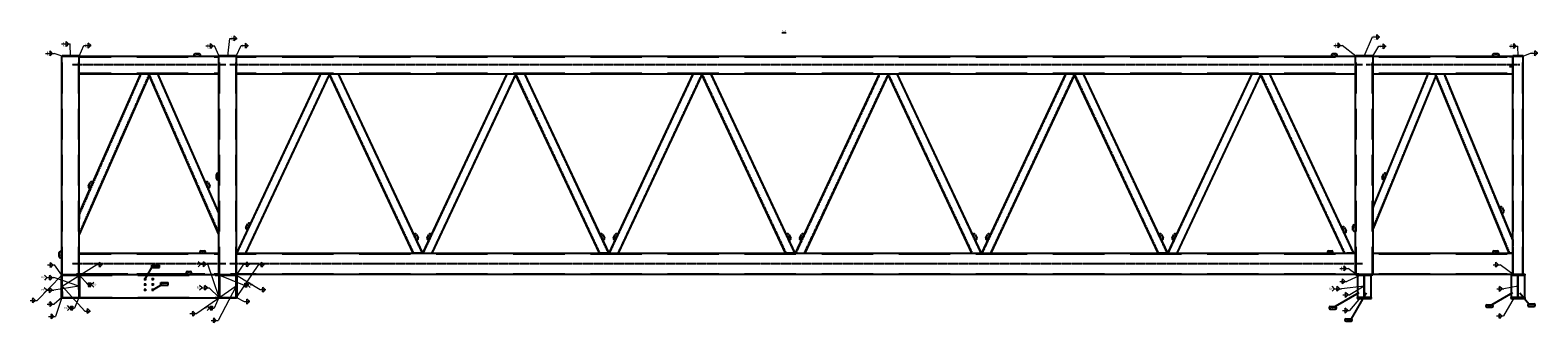
# Model space of a CAD drawing. Units: metres. Extents: x 0 to 722590, y 0 to 30439.
# Drawn here: x 472163 to 493751, y 96 to 4294 of the extents above; entities that cross this region are included whole.
import ezdxf

# ---------------------------------------------------------------- set-up
doc = ezdxf.new("R2010")
doc.units = ezdxf.units.M
doc.header["$MEASUREMENT"] = 0
doc.set_wipeout_variables(frame=1)
doc.linetypes.add('DXK_LINE_DOT3', pattern=[5.9187, 2.979, -0.9799, 0.9799, -0.9799])
doc.linetypes.add('HIDDEN', pattern=[2.38125, 1.5875, -0.79375])
doc.layers.get('0').update_dxf_attribs({"lineweight": 0})
for name, color, linetype in [('ETIQUETAS', 7, 'Continuous'), ('LINHA CONTÍNUA', 7, 'Continuous'), ('LINHA EIXO', 7, 'Continuous'), ('LINHA TRACEJADA', 7, 'Continuous'), ('PARAFUSOS', 7, 'Continuous'), ('TEXTO', 7, 'Continuous')]:
    doc.layers.add(name, color=color, linetype=linetype)
doc.styles.add('Arial', font='arial.ttf', dxfattribs={"height": 0.2})
doc.styles.add('Arial Narrow', font='ARIALN.TTF', dxfattribs={"height": 0.2})

msp = doc.modelspace()

# ---------------------------------------------------------------- hatches: boundary and pattern name
at = {"linetype": 'Continuous'}
for points in [[(472599, 3933), (472620, 3919), (472595, 3921)], [(472748, 3944), (472742, 3919), (472735, 3943)], [(472880, 3939), (472864, 3919), (472869, 3944)], [(474866, 3944), (474870, 3919), (474854, 3939)], [(475001, 3943), (474992, 3919), (474989, 3944)], [(475130, 3939), (475114, 3919), (475119, 3944)], [(491129, 3939), (491144, 3919), (491121, 3929)], [(491282, 3939), (491266, 3919), (491270, 3944)], [(491406, 3937), (491388, 3919), (491396, 3943)], [(493473, 3944), (493467, 3919), (493461, 3944)], [(493565, 3922), (493539, 3919), (493560, 3934)], [(472595, 767), (472617, 780), (472604, 758)], [(472608, 804), (472617, 780), (472598, 797)], [(472884, 757), (472872, 780), (472893, 765)], [(474894, 765), (474873, 780), (474898, 777)], [(475136, 797), (475117, 780), (475126, 804)], [(475135, 762), (475117, 780), (475142, 772)], [(491128, 814), (491144, 794), (491121, 804)], [(491185, 775), (491211, 780), (491191, 764)], [(493394, 800), (493411, 780), (493387, 790)], [(472594, 448), (472617, 460), (472602, 439)], [(472603, 438), (472617, 460), (472615, 434)], [(472648, 628), (472623, 620), (472641, 639)], [(472635, 597), (472623, 620), (472645, 606)], [(472841, 634), (472862, 620), (472836, 622)], [(472836, 622), (472862, 620), (472838, 610)], [(472847, 439), (472862, 460), (472858, 435)], [(474854, 482), (474868, 460), (474845, 473)], [(474847, 439), (474863, 460), (474859, 435)], [(474866, 486), (474868, 460), (474854, 482)], [(475087, 611), (475111, 620), (475094, 601)], [(475094, 601), (475111, 620), (475105, 595)], [(475136, 477), (475117, 460), (475126, 484)], [(475136, 443), (475117, 460), (475142, 454)], [(491190, 445), (491211, 460), (491200, 437)], [(491239, 612), (491263, 620), (491245, 602)], [(491245, 624), (491271, 620), (491247, 611)], [(493393, 441), (493411, 460), (493404, 435)], [(493438, 622), (493463, 620), (493440, 609)]]:
    msp.add_hatch(color=3, dxfattribs=at).paths.add_polyline_path(points)
at = {"layer": 'PARAFUSOS', "linetype": 'Continuous'}
for points in [[(473803, 724, -1), (473822, 724, -1)], [(473803, 647, -1), (473822, 647, -1)], [(473912, 724, -1), (473932, 724, -1)], [(473912, 647, -1), (473932, 647, -1)], [(473803, 571, -1), (473822, 571, -1)], [(473912, 571, -1), (473932, 571, -1)]]:
    msp.add_hatch(color=96, dxfattribs=at).paths.add_polyline_path(points)

# ---------------------------------------------------------------- linework, layer by layer
at = {"color": 3, "linetype": 'Continuous'}
for p, q in [((472713, 4095), (472677, 4130)), ((472677, 4059), (472677, 4130)), ((473031, 4072), (472996, 4108)), ((472996, 4037), (472996, 4108)), ((474992, 3919), (475023, 4174)), ((475023, 4174), (475129, 4174)), ((475122, 4174), (475086, 4210)), ((475086, 4139), (475086, 4210)), ((475122, 4174), (475086, 4139)), ((475281, 4072), (475246, 4108)), ((475246, 4037), (475246, 4108)), ((490926, 4075), (490891, 4111)), ((490891, 4040), (490891, 4111)), ((491266, 3919), (491383, 4196)), ((491383, 4196), (491489, 4196)), ((491481, 4196), (491446, 4231)), ((491446, 4160), (491446, 4231)), ((491481, 4196), (491446, 4160)), ((472385, 3960), (472508, 3960)), ((472484, 3960), (472448, 3995)), ((472448, 3924), (472448, 3995)), ((472484, 3960), (472448, 3924)), ((472620, 3919), (472508, 3960)), ((472614, 4095), (472738, 4095)), ((472713, 4095), (472677, 4059)), ((472742, 3919), (472738, 4095)), ((472864, 3919), (472933, 4072)), ((472933, 4072), (473039, 4072)), ((473031, 4072), (472996, 4037)), ((474681, 4066), (474805, 4066)), ((474780, 4066), (474744, 4101)), ((474744, 4030), (474744, 4101)), ((474780, 4066), (474744, 4030)), ((474870, 3919), (474805, 4066)), ((475114, 3919), (475183, 4072)), ((475183, 4072), (475289, 4072)), ((475281, 4072), (475246, 4037)), ((490828, 4075), (490951, 4075)), ((490926, 4075), (490891, 4040)), ((491144, 3919), (490951, 4075)), ((491388, 3919), (491473, 4063)), ((491473, 4063), (491578, 4063)), ((491571, 4063), (491535, 4098)), ((491535, 4027), (491535, 4098)), ((491571, 4063), (491535, 4027)), ((493343, 4065), (493466, 4065)), ((493441, 4065), (493406, 4101)), ((493406, 4029), (493406, 4101)), ((493441, 4065), (493406, 4029)), ((493467, 3919), (493466, 4065)), ((493539, 3919), (493646, 3961)), ((493646, 3961), (493751, 3961)), ((493744, 3961), (493708, 3997)), ((493708, 3926), (493708, 3997)), ((493744, 3961), (493708, 3926)), ((472413, 926), (472513, 926)), ((472488, 926), (472453, 962)), ((472453, 891), (472453, 962)), ((472488, 926), (472453, 891)), ((472617, 780), (472513, 926)), ((472623, 620), (473116, 932)), ((473116, 932), (473199, 932)), ((473192, 932), (473156, 967)), ((473156, 896), (473156, 967)), ((473192, 932), (473156, 896)), ((474607, 936), (474571, 972)), ((474607, 936), (474571, 900)), ((474607, 936), (474707, 936)), ((474683, 936), (474647, 972)), ((474647, 900), (474647, 972)), ((474683, 936), (474647, 900)), ((474868, 460), (474707, 936)), ((475117, 780), (475225, 936)), ((475117, 460), (475436, 932)), ((475225, 936), (475307, 936)), ((475300, 936), (475264, 972)), ((475264, 901), (475264, 972)), ((475300, 936), (475264, 901)), ((475436, 932), (475519, 932)), ((475511, 932), (475476, 968)), ((475476, 896), (475476, 968)), ((475511, 932), (475476, 896)), ((490914, 877), (491037, 877)), ((491013, 877), (490977, 912)), ((490977, 841), (490977, 912)), ((491013, 877), (490977, 841)), ((491144, 794), (491037, 877)), ((493111, 929), (493211, 929)), ((493187, 929), (493151, 965)), ((493151, 893), (493151, 965)), ((493187, 929), (493151, 893)), ((493411, 780), (493211, 929)), ((472617, 780), (472264, 418)), ((472404, 744), (472368, 780)), ((472404, 744), (472368, 709)), ((472404, 744), (472504, 744)), ((472479, 744), (472443, 780)), ((472443, 709), (472443, 780)), ((472479, 744), (472443, 709)), ((472862, 620), (472504, 744)), ((472617, 780), (472617, 794)), ((472617, 794), (475117, 794)), ((475117, 780), (472617, 780)), ((472862, 460), (472862, 780)), ((472872, 780), (472872, 460)), ((472872, 780), (472989, 644)), ((472996, 653), (472996, 671)), ((472996, 671), (473032, 671)), ((472996, 653), (473032, 653)), ((473032, 671), (473032, 653)), ((473039, 644), (473075, 680)), ((474863, 460), (474863, 780)), ((474873, 780), (474873, 460)), ((474873, 780), (475230, 638)), ((475117, 794), (475117, 780)), ((475117, 780), (475455, 573)), ((475237, 647), (475237, 664)), ((475237, 664), (475273, 664)), ((475273, 664), (475273, 647)), ((475280, 638), (475315, 673)), ((490916, 690), (491016, 690)), ((490991, 690), (490956, 726)), ((490956, 655), (490956, 726)), ((490991, 690), (490956, 655)), ((491211, 780), (491016, 690)), ((472239, 418), (472203, 453)), ((472203, 382), (472203, 453)), ((472402, 563), (472366, 599)), ((472402, 563), (472366, 528)), ((472402, 563), (472502, 563)), ((472478, 563), (472442, 599)), ((472442, 528), (472442, 599)), ((472478, 563), (472442, 528)), ((472862, 620), (472502, 563)), ((472617, 460), (472509, 365)), ((472617, 460), (472527, 189)), ((472617, 447), (472617, 460)), ((472617, 460), (475117, 460)), ((475117, 447), (472617, 447)), ((472623, 620), (472946, 266)), ((472862, 460), (472800, 309)), ((472989, 644), (473039, 644)), ((472996, 635), (472996, 617)), ((472996, 635), (473032, 635)), ((472996, 617), (473032, 617)), ((473032, 617), (473032, 635)), ((473039, 644), (473075, 608)), ((475111, 620), (474552, 228)), ((474625, 599), (474589, 634)), ((474625, 599), (474589, 563)), ((474625, 599), (474725, 599)), ((474701, 599), (474665, 634)), ((474665, 563), (474665, 634)), ((474701, 599), (474665, 563)), ((474868, 460), (474725, 599)), ((474863, 460), (474800, 309)), ((475111, 620), (474854, 131)), ((475117, 460), (475117, 447)), ((475117, 460), (475228, 402)), ((475230, 638), (475280, 638)), ((475237, 647), (475273, 647)), ((475237, 629), (475237, 611)), ((475237, 629), (475273, 629)), ((475237, 611), (475273, 611)), ((475304, 402), (475268, 437)), ((475268, 366), (475268, 437)), ((475273, 611), (475273, 629)), ((475280, 638), (475315, 602)), ((475455, 573), (475538, 573)), ((475530, 573), (475495, 608)), ((475495, 537), (475495, 608)), ((475530, 573), (475495, 537)), ((490840, 585), (490804, 621)), ((490840, 585), (490804, 549)), ((490840, 585), (490940, 585)), ((490916, 585), (490880, 621)), ((490880, 549), (490880, 621)), ((490916, 585), (490880, 549)), ((491271, 620), (490940, 585)), ((490960, 496), (491060, 496)), ((491035, 496), (490999, 532)), ((490999, 461), (490999, 532)), ((491035, 496), (490999, 461)), ((491211, 460), (491055, 272)), ((491263, 620), (491060, 496)), ((493162, 582), (493262, 582)), ((493238, 582), (493202, 618)), ((493202, 546), (493202, 618)), ((493238, 582), (493202, 546)), ((493411, 460), (493261, 196)), ((493463, 620), (493262, 582)), ((472163, 418), (472264, 418)), ((472239, 418), (472203, 382)), ((472409, 365), (472509, 365)), ((472485, 365), (472449, 401)), ((472449, 329), (472449, 401)), ((472485, 365), (472449, 329)), ((472503, 189), (472467, 225)), ((472467, 153), (472467, 225)), ((472732, 309), (472696, 345)), ((472732, 309), (472696, 273)), ((472732, 309), (472800, 309)), ((472739, 318), (472739, 336)), ((472739, 336), (472775, 336)), ((472739, 318), (472775, 318)), ((472739, 300), (472739, 282)), ((472739, 300), (472775, 300)), ((472739, 282), (472775, 282)), ((472775, 336), (472775, 318)), ((472775, 282), (472775, 300)), ((472946, 266), (473028, 266)), ((473021, 266), (472986, 301)), ((472986, 230), (472986, 301)), ((473021, 266), (472986, 230)), ((474452, 228), (474552, 228)), ((474527, 228), (474492, 264)), ((474492, 193), (474492, 264)), ((474527, 228), (474492, 193)), ((474733, 309), (474697, 345)), ((474733, 309), (474697, 273)), ((474733, 309), (474800, 309)), ((474740, 318), (474740, 336)), ((474740, 336), (474776, 336)), ((474740, 318), (474776, 318)), ((474740, 300), (474740, 282)), ((474740, 300), (474776, 300)), ((474740, 282), (474776, 282)), ((474776, 336), (474776, 318)), ((474776, 282), (474776, 300)), ((475228, 402), (475311, 402)), ((475304, 402), (475268, 366)), ((490955, 272), (491055, 272)), ((491030, 272), (490994, 307)), ((493236, 196), (493201, 232)), ((493201, 160), (493201, 232)), ((472427, 189), (472527, 189)), ((472503, 189), (472467, 153)), ((474753, 131), (474854, 131)), ((474829, 131), (474793, 167)), ((474793, 96), (474793, 167)), ((474829, 131), (474793, 96)), ((493161, 196), (493261, 196)), ((493236, 196), (493201, 160))]:
    msp.add_line(p, q, dxfattribs=at)
at = {"layer": 'LINHA CONTÍNUA', "color": 3, "linetype": 'Continuous'}
for p, q in [((472617, 3919), (493542, 3919)), ((472617, 794), (472617, 3919)), ((472620, 3928), (472864, 3928)), ((472620, 3919), (472620, 3928)), ((472864, 3928), (472864, 3919)), ((472867, 794), (472867, 3919)), ((474867, 794), (474867, 3919)), ((474870, 3928), (475114, 3928)), ((474870, 3919), (474870, 3928)), ((475114, 3928), (475114, 3919)), ((475117, 794), (475117, 3919)), ((491141, 794), (491141, 3919)), ((491144, 3928), (491388, 3928)), ((491144, 3919), (491144, 3928)), ((491388, 3928), (491388, 3919)), ((491391, 794), (491391, 3919)), ((493392, 794), (493392, 3919)), ((493395, 3928), (493539, 3928)), ((493395, 3919), (493395, 3928)), ((493539, 3928), (493539, 3919)), ((493542, 794), (493542, 3919)), ((472867, 3669), (474867, 3669)), ((472867, 1663), (473747, 3669)), ((473867, 3644), (472867, 1364)), ((474867, 1364), (473856, 3669)), ((473987, 3669), (474867, 1663)), ((475117, 3669), (491141, 3669)), ((475121, 1094), (476326, 3669)), ((475254, 1094), (476450, 3652)), ((477647, 1094), (476443, 3669)), ((476575, 3669), (477780, 1094)), ((477788, 1094), (478992, 3669)), ((477920, 1094), (479117, 3652)), ((480314, 1094), (479109, 3669)), ((479242, 3669), (480447, 1094)), ((480454, 1094), (481659, 3669)), ((480587, 1094), (481784, 3652)), ((482981, 1094), (481776, 3669)), ((481909, 3669), (483113, 1094)), ((483121, 1094), (484326, 3669)), ((484450, 3652), (483254, 1094)), ((485647, 1094), (484443, 3669)), ((484575, 3669), (485780, 1094)), ((485788, 1094), (486992, 3669)), ((487117, 3652), (485920, 1094)), ((488314, 1094), (487109, 3669)), ((487242, 3669), (488447, 1094)), ((488454, 1094), (489659, 3669)), ((488587, 1094), (489784, 3652)), ((490981, 1094), (489776, 3669)), ((489909, 3669), (491113, 1094)), ((491391, 3669), (493392, 3669)), ((492176, 3669), (491391, 1766)), ((492292, 3636), (491391, 1451)), ((493340, 1094), (492279, 3669)), ((492409, 3669), (493392, 1283)), ((472867, 1094), (474867, 1094)), ((475117, 1094), (491141, 1094)), ((491391, 1094), (493392, 1094)), ((472611, 461), (472611, 779)), ((472623, 779), (472611, 779)), ((472617, 779), (472617, 780)), ((472623, 461), (472623, 779)), ((475111, 461), (475111, 779)), ((475123, 779), (475111, 779)), ((475117, 794), (493569, 794)), ((475117, 779), (475117, 780)), ((475123, 779), (475123, 461)), ((491144, 794), (491144, 785)), ((491144, 785), (491166, 785)), ((491166, 794), (491166, 780)), ((491166, 780), (491263, 780)), ((491253, 779), (491168, 779)), ((491168, 779), (491168, 461)), ((491253, 779), (491263, 769)), ((491263, 460), (491263, 780)), ((491271, 460), (491271, 780)), ((491271, 780), (491369, 780)), ((491281, 779), (491271, 769)), ((491366, 779), (491281, 779)), ((491366, 461), (491366, 779)), ((491369, 780), (491369, 794)), ((491369, 785), (491388, 785)), ((491388, 785), (491388, 794)), ((493366, 794), (493366, 780)), ((493366, 780), (493463, 780)), ((493453, 779), (493368, 779)), ((493368, 779), (493368, 461)), ((493463, 769), (493453, 779)), ((493463, 460), (493463, 780)), ((493471, 460), (493471, 780)), ((493471, 780), (493569, 780)), ((493481, 779), (493471, 769)), ((493566, 779), (493481, 779)), ((493566, 461), (493566, 779)), ((493569, 780), (493569, 794)), ((472611, 461), (472623, 461)), ((472617, 460), (472617, 461)), ((475123, 461), (475111, 461)), ((475117, 460), (475117, 461)), ((491263, 460), (491166, 460)), ((491166, 460), (491166, 447)), ((491166, 447), (491369, 447)), ((491168, 461), (491253, 461)), ((491253, 461), (491263, 471)), ((491271, 471), (491281, 461)), ((491369, 460), (491271, 460)), ((491281, 461), (491366, 461)), ((491369, 447), (491369, 460)), ((493463, 460), (493366, 460)), ((493366, 460), (493366, 447)), ((493366, 447), (493569, 447)), ((493368, 461), (493453, 461)), ((493453, 461), (493463, 471)), ((493481, 461), (493471, 471)), ((493569, 460), (493471, 460)), ((493481, 461), (493566, 461)), ((493569, 447), (493569, 460))]:
    msp.add_line(p, q, dxfattribs=at)
at = {"layer": 'LINHA EIXO', "color": 2, "linetype": 'DXK_LINE_DOT3'}
for p, q in [((474967, 3794), (472767, 3794)), ((491241, 3794), (475017, 3794)), ((493492, 3794), (491291, 3794)), ((474967, 944), (472767, 944)), ((491241, 944), (475017, 944))]:
    msp.add_line(p, q, dxfattribs=at)
at = {"layer": 'LINHA TRACEJADA', "color": 2, "linetype": 'HIDDEN'}
for p, q in [((472864, 3919), (472620, 3919)), ((472623, 794), (472623, 3919)), ((472861, 794), (472861, 3919)), ((472867, 3912), (474867, 3912)), ((475114, 3919), (474870, 3919)), ((474873, 794), (474873, 3919)), ((475111, 794), (475111, 3919)), ((475117, 3912), (491141, 3912)), ((491388, 3919), (491144, 3919)), ((491148, 794), (491148, 3919)), ((491385, 794), (491385, 3919)), ((491391, 3912), (493392, 3912)), ((493341, 3919), (493392, 3919)), ((493347, 3914), (493392, 3914)), ((493392, 3919), (493392, 3769)), ((493539, 3919), (493395, 3919)), ((493398, 794), (493398, 3919)), ((493536, 794), (493536, 3919)), ((472867, 3675), (474867, 3675)), ((475117, 3675), (491141, 3675)), ((491391, 3675), (493392, 3675)), ((493341, 3769), (493392, 3769)), ((493347, 3773), (493392, 3773)), ((473752, 3669), (472867, 1651)), ((472867, 1376), (473865, 3650)), ((473747, 3669), (473856, 3669)), ((473856, 3669), (473987, 3669)), ((473862, 3669), (474867, 1376)), ((473982, 3669), (474867, 1651)), ((475126, 1094), (476331, 3669)), ((475248, 1094), (476448, 3658)), ((476326, 3669), (476443, 3669)), ((476443, 3669), (476575, 3669)), ((476448, 3669), (477653, 1094)), ((476570, 3669), (477775, 1094)), ((477793, 1094), (478998, 3669)), ((477915, 1094), (479115, 3658)), ((478992, 3669), (479109, 3669)), ((479109, 3669), (479242, 3669)), ((479115, 3669), (480319, 1094)), ((479237, 3669), (480441, 1094)), ((480460, 1094), (481664, 3669)), ((480582, 1094), (481781, 3658)), ((481659, 3669), (481776, 3669)), ((481776, 3669), (481909, 3669)), ((481781, 3669), (482986, 1094)), ((481903, 3669), (483108, 1094)), ((484331, 3669), (483126, 1094)), ((483248, 1094), (484448, 3658)), ((484326, 3669), (484443, 3669)), ((484443, 3669), (484575, 3669)), ((484448, 3669), (485653, 1094)), ((484570, 3669), (485775, 1094)), ((486998, 3669), (485793, 1094)), ((485915, 1094), (487114, 3658)), ((486992, 3669), (487109, 3669)), ((487109, 3669), (487242, 3669)), ((487115, 3669), (488319, 1094)), ((487237, 3669), (488441, 1094)), ((488460, 1094), (489664, 3669)), ((489781, 3658), (488582, 1094)), ((489659, 3669), (489776, 3669)), ((489776, 3669), (489909, 3669)), ((489781, 3669), (490986, 1094)), ((489903, 3669), (491108, 1094)), ((492181, 3669), (491391, 1754)), ((492290, 3642), (491391, 1464)), ((492176, 3669), (492409, 3669)), ((492284, 3669), (493346, 1094)), ((492403, 3669), (493392, 1270)), ((491391, 1766), (491391, 1451)), ((472867, 1663), (472867, 1364)), ((474867, 1663), (474867, 1364)), ((472867, 1087), (474867, 1087)), ((475117, 1087), (491141, 1087)), ((475121, 1094), (475254, 1094)), ((477780, 1094), (477647, 1094)), ((477788, 1094), (477920, 1094)), ((480447, 1094), (480314, 1094)), ((480454, 1094), (480587, 1094)), ((483113, 1094), (482981, 1094)), ((483121, 1094), (483254, 1094)), ((485780, 1094), (485647, 1094)), ((485788, 1094), (485920, 1094)), ((488447, 1094), (488314, 1094)), ((488454, 1094), (488587, 1094)), ((491113, 1094), (490981, 1094)), ((491391, 1087), (493392, 1087)), ((493392, 1094), (493340, 1094)), ((493392, 1283), (493392, 1094)), ((472611, 779), (472623, 779)), ((472611, 461), (472611, 779)), ((472623, 769), (472611, 769)), ((475117, 794), (472617, 794)), ((472617, 780), (475117, 780)), ((472617, 461), (472617, 779)), ((472623, 779), (472623, 461)), ((472862, 460), (472862, 780)), ((472862, 767), (472872, 767)), ((472867, 800), (474867, 800)), ((472872, 780), (472872, 460)), ((474863, 780), (474863, 460)), ((474863, 767), (474873, 767)), ((474873, 780), (474873, 460)), ((475123, 779), (475111, 779)), ((475111, 779), (475111, 461)), ((475111, 769), (475123, 769)), ((475117, 800), (491141, 800)), ((475117, 460), (475117, 779)), ((475123, 779), (475123, 461)), ((491388, 794), (491144, 794)), ((491166, 785), (491369, 785)), ((491263, 471), (491263, 769)), ((491271, 471), (491271, 769)), ((491391, 800), (493392, 800)), ((493463, 471), (493463, 769)), ((493471, 471), (493471, 769)), ((472611, 471), (472623, 471)), ((472623, 461), (472611, 461)), ((472617, 460), (475117, 460)), ((472862, 473), (472872, 473)), ((474863, 473), (474873, 473)), ((475111, 471), (475123, 471)), ((475123, 461), (475111, 461))]:
    msp.add_line(p, q, dxfattribs=at)
at = {"layer": 'PARAFUSOS', "color": 96, "linetype": 'Continuous'}
for p, q in [((473793, 724), (473831, 724)), ((473812, 705), (473812, 743)), ((473812, 628), (473812, 666)), ((473941, 724), (473903, 724)), ((473922, 705), (473922, 743)), ((473922, 628), (473922, 666)), ((473793, 647), (473831, 647)), ((473793, 571), (473831, 571)), ((473812, 552), (473812, 590)), ((473941, 647), (473903, 647)), ((473941, 571), (473903, 571)), ((473922, 552), (473922, 590))]:
    msp.add_line(p, q, dxfattribs=at)
at = {"layer": 'TEXTO', "color": 30, "linetype": 'Continuous'}
msp.add_line((482926, 4261), (482989, 4261), dxfattribs=at)

# ---------------------------------------------------------------- texts
at = {"color": 3, "style": 'Arial Narrow'}
for s, p in [('6.3', (472632, 4100)), ('6.3', (475041, 4179)), ('6.3', (490845, 4080)), ('6.3', (491400, 4201)), ('6.3', (472403, 3965)), ('6.3', (472951, 4077)), ('6.3', (474699, 4071)), ('6.3', (475201, 4077)), ('6.3', (491490, 4068)), ('6.3', (493360, 4070)), ('6.3', (493663, 3966)), ('6', (472430, 931)), ('4', (473134, 937)), ('6', (474625, 941)), ('6', (475242, 941)), ('6', (475453, 937)), ('6.3', (490932, 882)), ('6', (493129, 934)), ('6', (472421, 749)), ('6', (490933, 695)), ('6', (472181, 423)), ('6', (472419, 568)), ('6', (474642, 604)), ('6', (475472, 578)), ('6', (490858, 590)), ('4', (490977, 501)), ('4', (493180, 587)), ('6', (472427, 370)), ('6', (472445, 194)), ('4', (472963, 271)), ('4', (474469, 233)), ('6', (475245, 407)), ('6', (490972, 277)), ('6', (493178, 201)), ('4', (474771, 136))]:
    msp.add_text(s, height=23.9, dxfattribs=at).set_placement(p)
at = {"color": 3, "linetype": 'Continuous', "style": 'Arial Narrow'}
for s, p in [('6.3', (475041, 4142)), ('6.3', (491400, 4163)), ('6.3', (472403, 3927)), ('6.3', (472632, 4062)), ('6.3', (472951, 4040)), ('6.3', (474699, 4033)), ('6.3', (475201, 4040)), ('6.3', (490845, 4043)), ('6.3', (491490, 4030)), ('6.3', (493360, 4032)), ('6.3', (493663, 3929)), ('6', (472430, 894)), ('4', (473134, 899)), ('B/', (474530, 929)), ('S', (474556, 929)), ('6', (474625, 904)), ('6', (475242, 904)), ('6', (475453, 900)), ('6.3', (490932, 844)), ('6', (493129, 897)), ('B/', (472327, 737)), ('S', (472353, 737)), ('6', (472421, 712)), ('B/', (473069, 636)), ('S', (473095, 636)), ('B/', (475310, 630)), ('S', (475336, 630)), ('6', (490933, 658)), ('B/', (472325, 556)), ('S', (472351, 556)), ('6', (472419, 531)), ('B/', (474548, 591)), ('S', (474574, 591)), ('6', (474642, 566)), ('6', (475472, 540)), ('B/', (490763, 578)), ('S', (490789, 578)), ('6', (490858, 553)), ('4', (490977, 464)), ('4', (493180, 550)), ('6', (472181, 385)), ('6', (472427, 333)), ('B/', (472655, 301)), ('S', (472681, 301)), ('4', (472963, 233)), ('4', (474469, 196)), ('B/', (474656, 301)), ('S', (474682, 301)), ('6', (475245, 369)), ('6', (472445, 156)), ('4', (474771, 99)), ('6', (493178, 164))]:
    msp.add_text(s, height=23.9, dxfattribs=at).set_placement(p)

# ---------------------------------------------------------------- wipeouts: each hides what was drawn before it
at = {"color": 0}
for points in [[(490844, 300), (490844, 324), (490785, 324), (490785, 300)], [(491070, 126), (491070, 150), (491012, 150), (491012, 126)]]:
    msp.add_wipeout(points, dxfattribs=at).dxf.layer = 'ETIQUETAS'

# ---------------------------------------------------------------- next in the draw order: linework, layer by layer
at = {"color": 3, "linetype": 'Continuous'}
for p, q in [((490994, 236), (490994, 307)), ((491030, 272), (490994, 236))]:
    msp.add_line(p, q, dxfattribs=at)
at = {"layer": 'ETIQUETAS', "color": 7, "linetype": 'Continuous'}
for p, q in [((491188, 525), (490850, 330)), ((491291, 528), (491076, 156)), ((490779, 330), (490850, 330)), ((490779, 294), (490850, 294)), ((491006, 156), (491076, 156)), ((491006, 120), (491076, 120))]:
    msp.add_line(p, q, dxfattribs=at)
for centre, start, end in [((490779, 312), 90, 270), ((490850, 312), 270, 90), ((491006, 138), 90, 270), ((491076, 138), 270, 90)]:
    msp.add_arc(centre, 18, start, end, dxfattribs=at)

# ---------------------------------------------------------------- next in the draw order: texts
at = {"color": 3, "linetype": 'Continuous', "style": 'Arial Narrow'}
msp.add_text('6', height=23.9, dxfattribs=at).set_placement((490972, 239))
at = {"layer": 'ETIQUETAS', "color": 96, "style": 'Arial Narrow'}
for p in [(490785, 300), (491012, 126)]:
    msp.add_text('1008', height=22.9, dxfattribs=at).set_placement(p)

# ---------------------------------------------------------------- next in the draw order: wipeouts: each hides what was drawn before it
at = {"color": 0}
for points in [[(474579, 3926), (474579, 3950), (474532, 3950), (474532, 3926)], [(490853, 3926), (490853, 3950), (490821, 3950), (490821, 3926)], [(493174, 3926), (493174, 3950), (493127, 3950), (493127, 3926)], [(491570, 2217), (491547, 2226), (491530, 2183), (491552, 2174)], [(473047, 2091), (473025, 2101), (473007, 2058), (473029, 2049)], [(474706, 2049), (474728, 2058), (474709, 2101), (474687, 2091)], [(493232, 1690), (493254, 1700), (493236, 1743), (493214, 1734)], [(475303, 1499), (475281, 1510), (475262, 1467), (475283, 1457)], [(477690, 1303), (477711, 1313), (477691, 1356), (477670, 1345)], [(477898, 1345), (477876, 1356), (477856, 1313), (477878, 1303)], [(480356, 1303), (480378, 1313), (480358, 1356), (480336, 1345)], [(480564, 1345), (480543, 1356), (480523, 1313), (480545, 1303)], [(483023, 1303), (483045, 1313), (483025, 1356), (483003, 1345)], [(483231, 1345), (483209, 1356), (483190, 1313), (483211, 1303)], [(485690, 1303), (485711, 1313), (485691, 1356), (485670, 1345)], [(485898, 1345), (485876, 1356), (485856, 1313), (485878, 1303)], [(488356, 1303), (488378, 1313), (488358, 1356), (488336, 1345)], [(488564, 1345), (488543, 1356), (488523, 1313), (488545, 1303)], [(490976, 1403), (490998, 1413), (490978, 1455), (490956, 1445)], [(472610, 1098), (472586, 1098), (472586, 1052), (472610, 1052)], [(474649, 1101), (474649, 1125), (474617, 1125), (474617, 1101)], [(490793, 1101), (490793, 1125), (490761, 1125), (490761, 1101)], [(493164, 1101), (493164, 1125), (493132, 1125), (493132, 1101)], [(474008, 894), (474008, 919), (473913, 919), (473913, 894)], [(474135, 642), (474135, 667), (474041, 667), (474041, 642)], [(474449, 801), (474449, 825), (474420, 825), (474420, 801)], [(493087, 325), (493087, 349), (493029, 349), (493029, 325)], [(493689, 337), (493689, 361), (493630, 361), (493630, 337)]]:
    msp.add_wipeout(points, dxfattribs=at).dxf.layer = 'ETIQUETAS'
at = {"color": 0, "linetype": 'Continuous'}
msp.add_wipeout([(482944, 4269), (482944, 4294), (482926, 4294), (482926, 4269)], dxfattribs=at).dxf.layer = 'TEXTO'

# ---------------------------------------------------------------- next in the draw order: linework, layer by layer
at = {"layer": 'ETIQUETAS', "color": 7, "linetype": 'Continuous'}
for p, q in [((474526, 3956), (474585, 3956)), ((474526, 3920), (474585, 3920)), ((490815, 3956), (490859, 3956)), ((490815, 3920), (490859, 3920)), ((493121, 3956), (493180, 3956)), ((493121, 3920), (493180, 3920)), ((491522, 2180), (491544, 2234)), ((491555, 2166), (491578, 2220)), ((472999, 2055), (473022, 2109)), ((473032, 2041), (473055, 2094)), ((474679, 2094), (474703, 2041)), ((474712, 2109), (474736, 2055)), ((493206, 1737), (493228, 1683)), ((493239, 1751), (493262, 1696)), ((475254, 1464), (475279, 1518)), ((475286, 1449), (475311, 1502)), ((477662, 1348), (477687, 1295)), ((477694, 1364), (477719, 1310)), ((477848, 1310), (477873, 1364)), ((477881, 1295), (477906, 1348)), ((480328, 1348), (480353, 1295)), ((480361, 1364), (480386, 1310)), ((480515, 1310), (480540, 1364)), ((480548, 1295), (480572, 1348)), ((482995, 1348), (483020, 1295)), ((483028, 1364), (483053, 1310)), ((483182, 1310), (483207, 1364)), ((483214, 1295), (483239, 1348)), ((485662, 1348), (485687, 1295)), ((485694, 1364), (485719, 1310)), ((485848, 1310), (485873, 1364)), ((485881, 1295), (485906, 1348)), ((488328, 1348), (488353, 1295)), ((488361, 1364), (488386, 1310)), ((488515, 1310), (488540, 1364)), ((488548, 1295), (488572, 1348)), ((490949, 1448), (490973, 1395)), ((490981, 1463), (491006, 1410)), ((472580, 1046), (472580, 1104)), ((472616, 1046), (472616, 1104)), ((474611, 1131), (474655, 1131)), ((474611, 1095), (474655, 1095)), ((490755, 1131), (490799, 1131)), ((490755, 1095), (490799, 1095)), ((493126, 1131), (493170, 1131)), ((493126, 1095), (493170, 1095)), ((473812, 724), (473907, 888)), ((473907, 925), (474014, 925)), ((473907, 888), (473907, 925)), ((473907, 888), (474014, 888)), ((474014, 888), (474014, 925)), ((474035, 673), (474141, 673)), ((474035, 636), (474035, 673)), ((474141, 636), (474141, 673)), ((474414, 831), (474455, 831)), ((474414, 795), (474455, 795)), ((473922, 571), (474035, 636)), ((474035, 636), (474141, 636)), ((493388, 525), (493093, 355)), ((493491, 528), (493624, 367)), ((493023, 355), (493093, 355)), ((493023, 319), (493093, 319)), ((493624, 367), (493695, 367)), ((493624, 331), (493695, 331))]:
    msp.add_line(p, q, dxfattribs=at)
for centre, start, end in [((474526, 3938), 90, 270), ((474585, 3938), 270, 90), ((490815, 3938), 90, 270), ((490859, 3938), 270, 90), ((493121, 3938), 90, 270), ((493180, 3938), 270, 90), ((491538, 2173), 157.5946, 337.5946), ((491561, 2227), 337.5946, 157.5946), ((473015, 2048), 156.3179, 336.3179), ((473039, 2102), 336.3179, 156.3179), ((474695, 2102), 23.6821, 203.6821), ((474719, 2048), 203.6821, 23.6821), ((493223, 1744), 22.4054, 202.4054), ((475295, 1510), 334.9281, 154.9281), ((493245, 1690), 202.4054, 22.4054), ((475270, 1457), 154.9281, 334.9281), ((477678, 1356), 25.0719, 205.0719), ((477703, 1303), 205.0719, 25.0719), ((477865, 1303), 154.9281, 334.9281), ((477889, 1356), 334.9281, 154.9281), ((480345, 1356), 25.0719, 205.0719), ((480370, 1303), 205.0719, 25.0719), ((480531, 1303), 154.9281, 334.9281), ((480556, 1356), 334.9281, 154.9281), ((483011, 1356), 25.0719, 205.0719), ((483036, 1303), 205.0719, 25.0719), ((483198, 1303), 154.9281, 334.9281), ((483223, 1356), 334.9281, 154.9281), ((485678, 1356), 25.0719, 205.0719), ((485703, 1303), 205.0719, 25.0719), ((485865, 1303), 154.9281, 334.9281), ((485889, 1356), 334.9281, 154.9281), ((488345, 1356), 25.0719, 205.0719), ((488370, 1303), 205.0719, 25.0719), ((488531, 1303), 154.9281, 334.9281), ((488556, 1356), 334.9281, 154.9281), ((490965, 1456), 25.0719, 205.0719), ((490990, 1402), 205.0719, 25.0719), ((472598, 1104), 0, 180), ((474611, 1113), 90, 270), ((474655, 1113), 270, 90), ((490755, 1113), 90, 270), ((490799, 1113), 270, 90), ((493126, 1113), 90, 270), ((493170, 1113), 270, 90), ((472598, 1046), 180, 0), ((474414, 813), 90, 270), ((474455, 813), 270, 90), ((493023, 337), 90, 270), ((493093, 337), 270, 90), ((493624, 349), 90, 270), ((493695, 349), 270, 90)]:
    msp.add_arc(centre, 18, start, end, dxfattribs=at)

# ---------------------------------------------------------------- next in the draw order: texts
at = {"layer": 'ETIQUETAS', "color": 96}
for s, height, style, p in [('P21', 22.9, 'Arial Narrow', (474532, 3926)), ('P4', 22.9, 'Arial Narrow', (490821, 3926)), ('P21', 22.9, 'Arial Narrow', (493127, 3926)), ('P1', 22.9, 'Arial Narrow', (474617, 1101)), ('P5', 22.9, 'Arial Narrow', (490761, 1101)), ('P1', 22.9, 'Arial Narrow', (493132, 1101)), ('3*Ø19', 23.9, 'Arial', (473913, 894)), ('3*Ø19', 23.9, 'Arial', (474041, 642)), ('13', 22.9, 'Arial Narrow', (474420, 801)), ('1008', 22.9, 'Arial Narrow', (493029, 325)), ('1008', 22.9, 'Arial Narrow', (493630, 337))]:
    msp.add_text(s, height=height, dxfattribs=dict(at, style=style)).set_placement(p)
at = {"layer": 'ETIQUETAS', "color": 96, "style": 'Arial Narrow'}
for s, rotation, p in [('P74', 67.5918, (491552, 2174)), ('P35', 66.3199, (473029, 2049)), ('P73', -66.3199, (474687, 2091)), ('P75', -67.5918, (493214, 1734)), ('P93', 64.9276, (475283, 1457)), ('P92', -64.9276, (477670, 1345)), ('P93', 64.9276, (477878, 1303)), ('P92', -64.9276, (480336, 1345)), ('P93', 64.9276, (480545, 1303)), ('P92', -64.9276, (483003, 1345)), ('P93', 64.9276, (483211, 1303)), ('P92', -64.9276, (485670, 1345)), ('P36', 64.9276, (485878, 1303)), ('P92', -64.9276, (488336, 1345)), ('P93', 64.9276, (488545, 1303)), ('P92', -64.9276, (490956, 1445)), ('P37', 90.0002, (472610, 1052))]:
    msp.add_text(s, height=22.9, rotation=rotation, dxfattribs=at).set_placement(p)

# ---------------------------------------------------------------- next in the draw order: wipeouts: each hides what was drawn before it
at = {"color": 0, "linetype": 'Continuous'}
msp.add_wipeout([(482963, 4269), (482963, 4294), (482952, 4294), (482952, 4269)], dxfattribs=at).dxf.layer = 'TEXTO'

# ---------------------------------------------------------------- next in the draw order: wipeouts: each hides what was drawn before it
at = {"color": 0}
for points in [[(474860, 2218), (474836, 2218), (474836, 2172), (474860, 2172)], [(491134, 1478), (491110, 1478), (491110, 1432), (491134, 1432)]]:
    msp.add_wipeout(points, dxfattribs=at).dxf.layer = 'ETIQUETAS'
at = {"color": 0, "linetype": 'Continuous'}
msp.add_wipeout([(482989, 4269), (482989, 4294), (482970, 4294), (482970, 4269)], dxfattribs=at).dxf.layer = 'TEXTO'

# ---------------------------------------------------------------- next in the draw order: linework, layer by layer
at = {"layer": 'ETIQUETAS', "color": 7, "linetype": 'Continuous'}
for p, q in [((474830, 2166), (474830, 2224)), ((474866, 2166), (474866, 2224)), ((491104, 1426), (491104, 1484)), ((491140, 1426), (491140, 1484))]:
    msp.add_line(p, q, dxfattribs=at)
for centre, start, end in [((474848, 2224), 0, 180), ((474848, 2166), 180, 0), ((491122, 1484), 0, 180), ((491122, 1426), 180, 0)]:
    msp.add_arc(centre, 18, start, end, dxfattribs=at)

# ---------------------------------------------------------------- next in the draw order: texts
at = {"layer": 'ETIQUETAS', "color": 96, "style": 'Arial Narrow'}
for p in [(474860, 2172), (491134, 1432)]:
    msp.add_text('P37', height=22.9, rotation=90.0002, dxfattribs=at).set_placement(p)
at = {"layer": 'TEXTO', "color": 96, "linetype": 'Continuous', "style": 'Arial'}
for s, p in [('5', (482926, 4269)), ('-', (482952, 4269)), ('5', (482970, 4269))]:
    msp.add_text(s, height=23.9, dxfattribs=at).set_placement(p)

doc.saveas('drawing.dxf')
